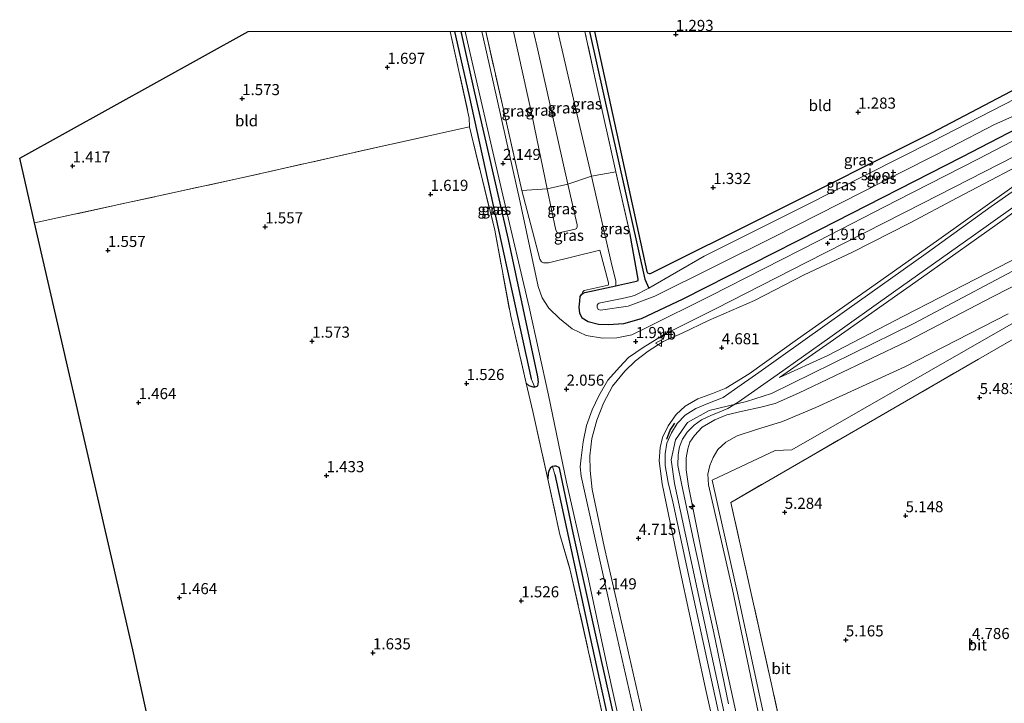
# Model space of a CAD drawing. Units: metres. Extents: x 29998 to 40006, y 381250 to 387503.
# Drawn here: x 34442 to 34664, y 387349 to 387503 of the extents above; entities that cross this region are included whole.
import ezdxf
from ezdxf.enums import TextEntityAlignment as Align

# ---------------------------------------------------------------- set-up
doc = ezdxf.new("R2010")
doc.units = ezdxf.units.M
doc.linetypes.add('IE-TERREINAFSCHEIDING', pattern=[10, 8, -2])
doc.layers.get('0').update_dxf_attribs({"lineweight": 25})
for name, color, linetype, lineweight in [('B-ME-AL-OVERIG-S-B1', 7, 'Continuous', 18), ('B-ME-GW-HOOGTEPUNT-S-B1', 10, 'Continuous', 25), ('B-ME-GW-INSTEEKWATERGANG-L-B1', 10, 'Continuous', 25), ('B-ME-GW-KRUINLIJN-L-B1', 93, 'Continuous', 18), ('B-ME-GW-TEENLIJN-L-B1', 93, 'Continuous', 18), ('B-ME-GW-WATERGANG-GREPPEL-L-B1', 10, 'Continuous', 25), ('B-ME-IE-GRASLAND-GV-B6', 93, 'Continuous', 18), ('B-ME-IE-GRONDWERKLIJN-GROND_INGERICHT-GV-B6', 253, 'Continuous', 18), ('B-ME-IE-HULPGEOMETRIE-L-B1', 53, 'Continuous', 18), ('B-ME-IE-TERREINAFSCHEIDING-RASTERHEKWERK-L-B1', 8, 'IE-TERREINAFSCHEIDING', 18), ('B-ME-IE-TERREINAFSCHEIDING-SCHRIKHEK-L-B1', 10, 'Continuous', 25), ('B-ME-KG-KADASTRAAL-OPNAMEDTMGRENS-L-B1', 10, 'Continuous', 25), ('B-ME-OG-WATER-GV-B6', 153, 'Continuous', 18), ('B-ME-VH-VERH_SOORT-BITUMEN-GV-B6', 8, 'IE-TERREINAFSCHEIDING-NATUURLIJK-HOUTWAL', 18), ('B-ME-VW-MEUBILAIR_WEGMEUBILAIR-VERKEERSBORD-S-B1', 8, 'Continuous', 18)]:
    doc.layers.add(name, color=color, linetype=linetype, lineweight=lineweight)
doc.styles.add('NLCS-ISO', font='NLCS-ISO.TTF')
doc.linetypes.add('IE-TERREINAFSCHEIDING-NATUURLIJK-HOUTWAL', pattern='A,7,-1.5,[67,NLCS.SHX,S=0.75,R=45,X=0,Y=0],-1.5,7,-1.5,[70,NLCS.SHX,S=0.75,R=0,X=0,Y=0],-1.5', length=20)

# ---------------------------------------------------------------- blocks, each defined once
blk = doc.blocks.new('verkeersbord')
for p, q in [((0, 0.75), (-0.75, -0.625)), ((0.75, -0.625), (0, 0.75)), ((-0.75, -0.625), (0.75, -0.625))]:
    blk.add_line(p, q)
blk = doc.blocks.new('hecto')
for p, q in [((0, 0.625), (-0.625, 0)), ((0, -0.625), (0, 0.625)), ((-0.625, 0), (0.625, 0)), ((0.625, 0), (0, -0.625))]:
    blk.add_line(p, q)
blk = doc.blocks.new('hoogtepunt')
for p, q in [((-0.5, 0), (0.5, 0)), ((0, 0.5), (0, -0.5))]:
    blk.add_line(p, q)

msp = doc.modelspace()

# ---------------------------------------------------------------- linework, layer by layer
at = {"layer": 'B-ME-GW-INSTEEKWATERGANG-L-B1'}
for points in [[(34541.1579, 387500, 1.8065), (34544.2922, 387486.1644, 1.8112), (34551.8322, 387453.1209, 1.8549), (34558.4289, 387422.1276, 1.9612), (34558.6303, 387420.9854, 1.9612), (34558.4619, 387420.1047, 1.9487), (34558.2807, 387419.9704, 1.9487), (34557.8498, 387419.8207, 1.9487)], [(34571.3224, 387500, 1.0413), (34582.1124, 387450.4181, 1.164), (34583.1304, 387445.8837, 1.13), (34583.2806, 387445.6119, 1.13), (34583.657, 387445.4393, 1.13), (34583.8948, 387445.4359, 1.147), (34584.095, 387445.4974, 1.147), (34610.1541, 387458.5307, 1.215), (34647.3396, 387477.1676, 1.181), (34666.6528, 387487.2865, 1.1045), (34678.865, 387494.3919, 1.1215), (34687.9319, 387500, 1.1371)], [(34674.8472, 387482.4096, 1.861), (34654.1548, 387471.6854, 1.8695), (34622.0318, 387455.3102, 1.8525), (34591.245, 387439.6399, 1.8015), (34581.8371, 387435.2616, 1.8525), (34577.8229, 387434.066, 1.8185), (34574.4311, 387433.8501, 1.912), (34572.2404, 387433.9776, 1.929), (34569.8709, 387434.5606, 1.929), (34568.5066, 387435.3707, 1.946), (34567.9761, 387436.5279, 1.946), (34567.8403, 387437.8479, 1.946), (34567.9749, 387439.2006, 1.946), (34568.1051, 387440.2501, 1.946), (34568.364, 387440.7384, 1.9834), (34568.7449, 387441.0113, 1.9375), (34569.12, 387441.1667, 1.9375), (34576.1016, 387442.7014, 1.8438), (34576.7213, 387442.8376, 1.8355), (34580.8031, 387443.7, 1.674), (34581.1585, 387443.8941, 1.6485), (34581.1554, 387444.1315, 1.6315), (34579.3177, 387454.2454, 1.3255)], [(34557.8498, 387419.8207, 1.9487), (34557.5065, 387419.8396, 1.9424), (34556.5753, 387420.1217, 1.9549), (34555.9078, 387420.7365, 1.8373)], [(34601.3314, 387221.808, 1.809), (34601.896, 387222.6454, 1.809), (34602.0736, 387223.1724, 1.809), (34601.9799, 387225.9168, 1.809), (34600.0756, 387235.3275, 1.8528), (34596.4688, 387252.8135, 1.8653), (34592.6587, 387270.1406, 1.8778), (34588.1071, 387291.0724, 1.8778), (34583.0327, 387312.6596, 1.8903), (34577.2595, 387338.6989, 1.9028), (34571.4817, 387364.5849, 1.9278), (34566.4924, 387386.967, 1.9278), (34563.5183, 387401.2194, 1.984), (34563.3081, 387401.7377, 1.984), (34562.6467, 387402.0259, 1.984), (34562.297, 387402.0403, 1.984), (34561.8234, 387401.9055, 1.984)], [(34561.8234, 387401.9055, 1.984), (34561.4079, 387401.604, 1.984), (34561.1048, 387401.0954, 1.984), (34560.8963, 387400.44, 1.9653), (34560.7687, 387399.0455, 1.8549)]]:
    msp.add_polyline3d(points, dxfattribs=at)
at = {"layer": 'B-ME-GW-KRUINLIJN-L-B1'}
for points in [[(34553.0612, 387500, 4.2626), (34557.2836, 387480.9498, 4.2626), (34560.6576, 387464.534, 4.1309), (34562.5705, 387455.2274, 4.0563), (34562.8748, 387454.6747, 4.0688), (34563.147, 387454.5338, 4.0688), (34563.6262, 387454.6547, 4.0688), (34566.9136, 387455.4501, 3.8751), (34567.2232, 387455.6112, 3.8751), (34567.4128, 387455.982, 3.8751), (34567.367, 387456.4271, 3.8751), (34565.314, 387465.5583, 3.9041), (34558.5176, 387495.7863, 4.0001), (34557.5711, 387500, 4.0024)], [(34747.8072, 387500, 7.3599), (34737.0963, 387492.7653, 7.379), (34727.2876, 387485.5928, 7.3015), (34713.4138, 387475.7455, 7.317), (34693.8258, 387463.0826, 7.348), (34684.4469, 387458.1317, 7.3403), (34672.661, 387452.1066, 7.379), (34657.3846, 387444.2371, 7.286), (34640.9518, 387435.8386, 7.3403), (34623.8848, 387426.9507, 7.348), (34613.0099, 387421.9982, 7.2008)], [(34602.2638, 387325.3707, 7.233), (34596.3278, 387351.8404, 7.3105), (34590.699, 387378.0596, 7.2175), (34586.5472, 387398.0029, 7.264), (34585.8756, 387403.1947, 7.264), (34586.0993, 387406.1813, 7.2407), (34586.6527, 387408.4364, 7.2407), (34587.8978, 387411.098, 7.2795), (34589.7398, 387413.6926, 7.2562), (34591.7118, 387415.5232, 7.2407), (34594.5846, 387417.2064, 7.202), (34597.9431, 387418.4196, 7.1787), (34600.944, 387419.6261, 7.1632), (34606.2003, 387422.8059, 7.1787), (34617.0496, 387430.6028, 6.6285), (34634.6169, 387442.9776, 5.3187), (34648.9519, 387453.1056, 4.2802), (34666.4684, 387465.616, 3.11)], [(34603.8324, 387343.5428, 7.2333), (34597.1621, 387374.2352, 7.2245), (34592.4723, 387397.5129, 7.1808), (34591.9607, 387401.1472, 7.2333), (34591.9589, 387403.8476, 7.1895), (34592.3184, 387405.8812, 7.207), (34592.7968, 387407.4232, 7.2245), (34593.8309, 387408.9509, 7.1895), (34595.5445, 387410.7867, 7.1808), (34598.4342, 387412.4802, 7.1895), (34601.1104, 387413.581, 7.2595), (34604.6497, 387414.3983, 7.1195), (34608.7788, 387415.3, 7.0845), (34612.0405, 387416.1477, 7.1195), (34617.302, 387418.4698, 7.1808), (34641.8499, 387430.1777, 7.3207), (34661.0462, 387440.2068, 7.2595), (34686.4795, 387453.2194, 7.2683)], [(34572.4948, 387450.678, 2.053), (34574.4623, 387443.3364, 2.0405), (34574.4724, 387443.0432, 2.0405), (34574.403, 387442.8172, 2.0405), (34568.988, 387441.599, 2.028), (34568.6723, 387441.3202, 2.028), (34568.364, 387440.7384, 1.9834)], [(34671.5914, 387449.2398, 7.3055), (34643.2814, 387434.1703, 7.348), (34611.2202, 387418.3789, 7.3565), (34605.5818, 387416.5742, 7.3055), (34597.1596, 387414.5477, 7.331), (34592.2515, 387411.8245, 7.297), (34589.5867, 387407.9395, 7.331), (34588.5916, 387403.444, 7.212), (34589.3709, 387398.0705, 7.2035), (34594.427, 387374.3377, 7.297), (34601.4226, 387342.2791, 7.2885), (34609.8881, 387303.2272, 7.3565), (34617.3757, 387269.1552, 7.3905), (34623.8851, 387239.4318, 7.348), (34626.4665, 387229.3755, 7.3735), (34629.3855, 387223.2721, 7.331), (34634.6667, 387218.3498, 7.4075), (34642.3814, 387213.5478, 7.382), (34662.0765, 387202.2145, 7.4585), (34696.6884, 387182.5465, 7.3735)]]:
    msp.add_polyline3d(points, dxfattribs=at)
at = {"layer": 'B-ME-GW-TEENLIJN-L-B1'}
for points in [[(34576.1016, 387442.7014, 1.8438), (34576.144, 387443.7031, 1.6063), (34575.086, 387447.9918, 1.6188), (34570.6206, 387467.366, 1.6307), (34568.0262, 387478.6222, 1.6376), (34563.074, 387500, 1.563)], [(34613.0099, 387421.9982, 7.2008), (34624.4658, 387429.9918, 6.3638), (34645.0412, 387444.5051, 5.0617), (34663.8831, 387457.882, 3.9457), (34681.3507, 387470.6686, 2.5972), (34688.9838, 387476.5351, 2.202), (34693.3637, 387480.3485, 2.1167), (34697.4286, 387484.2661, 2.0005), (34702.5947, 387488.5375, 2.0547), (34709.4181, 387493.1022, 2.0237), (34719.9081, 387500, 2.0848)], [(34584.0846, 387337.4621, 2.0095), (34578.4829, 387362.274, 2.1257), (34573.4813, 387383.9, 2.0405), (34570.7954, 387396.7703, 2.0405), (34570.3037, 387400.9923, 2.1335), (34570.2631, 387404.3637, 2.0792), (34570.74, 387408.2671, 2.0792), (34571.8589, 387412.3785, 2.0482), (34573.302, 387416.2039, 2.0482), (34575.3782, 387420.0322, 2.056), (34578.1105, 387423.3998, 2.0405), (34580.5764, 387425.7511, 2.025), (34583.4153, 387427.9448, 2.025), (34586.8107, 387430.113, 2.0017), (34591.0933, 387432.005, 1.9785), (34597.0009, 387434.8122, 2.0327), (34607.3592, 387439.3682, 2.0327), (34618.602, 387445.1312, 2.1335), (34629.5016, 387450.2484, 2.0637), (34642.2977, 387456.8279, 2.0947), (34653.0825, 387462.5387, 2.0017), (34672.8257, 387472.8956, 1.839)], [(34554.9417, 387464.1712, 2.1653), (34558.9517, 387448.6609, 2.1778), (34559.3636, 387448.0791, 2.1778), (34559.823, 387447.8745, 2.1778), (34560.913, 387447.8453, 2.1778), (34572.4948, 387450.678, 2.053)], [(34636.5376, 387227.2947, 5.5015), (34634.8987, 387229.1409, 5.5402), (34633.4442, 387232.0163, 5.5402), (34631.6606, 387238.5896, 5.5635), (34625.0749, 387268.8907, 5.641), (34618.2292, 387301.1299, 5.6255), (34609.8809, 387338.6664, 5.5945), (34602.4312, 387374.2264, 5.5557), (34597.0175, 387397.8162, 5.579), (34596.8925, 387400.1864, 5.5712), (34597.2838, 387402.1682, 5.5945), (34598.0414, 387403.9338, 5.6332), (34599.1111, 387405.8006, 5.703), (34600.8982, 387407.4052, 5.7263), (34603.4684, 387408.8347, 5.7495), (34607.6092, 387410.2304, 5.7108), (34613.7261, 387412.079, 5.6643), (34621.2332, 387415.233, 5.5945), (34641.2475, 387424.4371, 5.6565), (34664.5498, 387436.3443, 5.5867)]]:
    msp.add_polyline3d(points, dxfattribs=at)
at = {"layer": 'B-ME-GW-WATERGANG-GREPPEL-L-B1'}
for points in [[(34539.7449, 387500, 0.5215), (34542.9445, 387485.7874, 0.5215), (34557.0249, 387421.7015, 0.5215)], [(34570.2051, 387500, 0.0735), (34575.0437, 387478.159, 0.178), (34582.6669, 387444.1954, 0.348), (34583.5929, 387442.1347, -0.247)], [(34562.3539, 387400.1177, 0.5528), (34570.6963, 387361.6449, 0.5403), (34580.3051, 387317.723, 0.6278), (34590.7883, 387270.7473, 0.6528), (34598.5038, 387236.21, 0.759), (34600.8521, 387224.4184, 0.8903)]]:
    msp.add_polyline3d(points, dxfattribs=at)
at = {"layer": 'B-ME-IE-GRASLAND-GV-B6'}
for points in [[(34539.7449, 387500, 0.5215), (34542.9445, 387485.7874, 0.5215), (34557.0249, 387421.7015, 0.5215), (34557.8498, 387419.8207, 1.9487), (34557.5065, 387419.8396, 1.9424), (34556.5753, 387420.1217, 1.9549), (34555.9078, 387420.7365, 1.8373), (34552.4124, 387435.8014, 1.7715), (34548.8377, 387455.2363, 1.8028), (34545.5991, 387468.3443, 1.759), (34543.5914, 387476.6156, 1.6778), (34543.1077, 387478.4981, 1.7278), (34543.0831, 387480.451, 1.7403), (34538.7531, 387500, 1.644), (34539.7449, 387500, 0.5215)], [(34541.1579, 387500, 1.8065), (34544.2922, 387486.1644, 1.8112), (34551.8322, 387453.1209, 1.8549), (34558.4289, 387422.1276, 1.9612), (34558.6303, 387420.9854, 1.9612), (34558.4619, 387420.1047, 1.9487), (34558.2807, 387419.9704, 1.9487), (34557.8498, 387419.8207, 1.9487), (34557.0249, 387421.7015, 0.5215), (34542.9445, 387485.7874, 0.5215), (34539.7449, 387500, 0.5215), (34541.1579, 387500, 1.8065)], [(34577.2595, 387338.6989, 1.9028), (34571.4817, 387364.5849, 1.9278), (34566.4924, 387386.967, 1.9278), (34563.5183, 387401.2194, 1.984), (34563.3081, 387401.7377, 1.984), (34562.6467, 387402.0259, 1.984), (34562.297, 387402.0403, 1.984), (34561.8234, 387401.9055, 1.984), (34561.4079, 387401.604, 1.984), (34561.1048, 387401.0954, 1.984), (34560.8963, 387400.44, 1.9653), (34560.7687, 387399.0455, 1.8549), (34557.3924, 387414.3376, 1.8653), (34555.9078, 387420.7365, 1.8373), (34556.5753, 387420.1217, 1.9549), (34557.5065, 387419.8396, 1.9424), (34557.8498, 387419.8207, 1.9487), (34558.2807, 387419.9704, 1.9487), (34558.4619, 387420.1047, 1.9487), (34558.6303, 387420.9854, 1.9612), (34558.4289, 387422.1276, 1.9612), (34551.8322, 387453.1209, 1.8549), (34544.2922, 387486.1644, 1.8112), (34541.1579, 387500, 1.8065), (34542.1864, 387500, 2.0502)], [(34542.1864, 387500, 2.0502), (34543.0767, 387496.012, 2.0395), (34550.6318, 387463.1023, 2.0735), (34556.5433, 387437.8417, 1.9885), (34560.9139, 387417.988, 1.98), (34565.0316, 387398.4303, 2.1075), (34569.9258, 387376.5177, 2.031), (34574.0958, 387357.2402, 2.0395), (34579.1506, 387334.434, 1.9885)], [(34674.6497, 387479.9849, 1.844), (34657.8585, 387471.2862, 1.844), (34639.4795, 387461.9084, 1.912), (34621.6238, 387452.7077, 1.844), (34597.435, 387440.4265, 1.963), (34582.9675, 387433.1658, 1.9715), (34579.7493, 387431.6154, 1.963), (34576.3261, 387430.933, 1.98), (34573.131, 387430.8821, 2.0055), (34569.4432, 387431.4529, 2.0395), (34566.2764, 387432.9463, 2.031), (34563.4228, 387435.3204, 2.082), (34561.0424, 387437.6556, 2.082), (34559.4832, 387439.9609, 2.0905), (34558.5932, 387442.5195, 2.0225), (34554.5702, 387461.5119, 2.0735), (34546.1089, 387499.0513, 2.167), (34545.9003, 387500, 2.1676), (34546.8017, 387500, 2.232), (34554.9417, 387464.1712, 2.1653), (34558.9517, 387448.6609, 2.1778), (34559.3636, 387448.0791, 2.1778), (34559.823, 387447.8745, 2.1778), (34560.913, 387447.8453, 2.1778), (34572.4948, 387450.678, 2.053), (34574.4623, 387443.3364, 2.0405), (34574.4724, 387443.0432, 2.0405), (34574.403, 387442.8172, 2.0405), (34568.988, 387441.599, 2.028), (34568.6723, 387441.3202, 2.028), (34568.364, 387440.7384, 1.9834), (34568.1051, 387440.2501, 1.946), (34567.9749, 387439.2006, 1.946), (34567.8403, 387437.8479, 1.946), (34567.9761, 387436.5279, 1.946), (34568.5066, 387435.3707, 1.946), (34569.8709, 387434.5606, 1.929), (34572.2404, 387433.9776, 1.929), (34574.4311, 387433.8501, 1.912), (34577.8229, 387434.066, 1.8185), (34581.8371, 387435.2616, 1.8525), (34591.245, 387439.6399, 1.8015), (34622.0318, 387455.3102, 1.8525), (34654.1548, 387471.6854, 1.8695), (34674.8472, 387482.4096, 1.861)], [(34553.0612, 387500, 4.2626), (34557.2836, 387480.9498, 4.2626), (34560.6576, 387464.534, 4.1309), (34554.9417, 387464.1712, 2.1653), (34546.8017, 387500, 2.232), (34553.0612, 387500, 4.2626)], [(34557.5711, 387500, 4.0024), (34558.5176, 387495.7863, 4.0001), (34565.314, 387465.5583, 3.9041), (34560.6576, 387464.534, 4.1309), (34557.2836, 387480.9498, 4.2626), (34553.0612, 387500, 4.2626), (34557.5711, 387500, 4.0024)], [(34563.074, 387500, 1.563), (34568.0262, 387478.6222, 1.6376), (34570.6206, 387467.366, 1.6307), (34565.314, 387465.5583, 3.9041), (34558.5176, 387495.7863, 4.0001), (34557.5711, 387500, 4.0024), (34563.074, 387500, 1.563)], [(34569.1649, 387500, 1.334), (34571.5667, 387488.9395, 1.334), (34576.1124, 387468.4009, 1.334), (34570.6206, 387467.366, 1.6307), (34568.0262, 387478.6222, 1.6376), (34563.074, 387500, 1.563), (34569.1649, 387500, 1.334)], [(34674.8472, 387482.4096, 1.861), (34654.1548, 387471.6854, 1.8695), (34622.0318, 387455.3102, 1.8525), (34591.245, 387439.6399, 1.8015), (34581.8371, 387435.2616, 1.8525), (34577.8229, 387434.066, 1.8185), (34574.4311, 387433.8501, 1.912), (34572.2404, 387433.9776, 1.929), (34569.8709, 387434.5606, 1.929), (34568.5066, 387435.3707, 1.946), (34567.9761, 387436.5279, 1.946), (34567.8403, 387437.8479, 1.946), (34567.9749, 387439.2006, 1.946), (34568.1051, 387440.2501, 1.946), (34568.364, 387440.7384, 1.9834), (34568.7449, 387441.0113, 1.9375), (34569.12, 387441.1667, 1.9375), (34576.1016, 387442.7014, 1.8438), (34576.7213, 387442.8376, 1.8355), (34580.8031, 387443.7, 1.674), (34581.1585, 387443.8941, 1.6485), (34581.1554, 387444.1315, 1.6315), (34579.3177, 387454.2454, 1.3255), (34576.1124, 387468.4009, 1.334), (34571.5667, 387488.9395, 1.334), (34569.1649, 387500, 1.334), (34570.2051, 387500, 0.0735), (34575.0437, 387478.159, 0.178), (34582.6669, 387444.1954, 0.348), (34583.5929, 387442.1347, -0.247), (34580.3479, 387440.5182, -0.247), (34579.4992, 387440.2488, -0.247), (34577.5083, 387439.8399, -0.247), (34572.6514, 387438.8608, -0.247), (34572.3667, 387438.7362, -0.247), (34572.1089, 387438.6181, -0.247), (34571.9181, 387438.3058, -0.247), (34571.8984, 387437.8184, -0.247), (34572.1555, 387437.3582, -0.247), (34572.6614, 387437.2097, -0.247), (34578.8954, 387438.11, -0.247), (34584.9418, 387440.3693, -0.247), (34611.8, 387453.7171, -0.247), (34631.6852, 387463.7608, -0.247), (34651.657, 387473.922, -0.247), (34661.5082, 387479.0117, -0.247), (34668.7537, 387482.2525, -0.247)], [(34691.5938, 387500, -0.247), (34688.8651, 387498.3701, -0.247), (34676.7389, 387490.7826, -0.247), (34668.9367, 387486.2513, -0.247), (34647.4033, 387475.171, -0.247), (34618.2846, 387460.4983, -0.247), (34596.0198, 387449.338, -0.247), (34583.5929, 387442.1347, -0.247), (34582.6669, 387444.1954, 0.348), (34575.0437, 387478.159, 0.178), (34570.2051, 387500, 0.0735), (34571.3224, 387500, 1.0413), (34582.1124, 387450.4181, 1.164), (34583.1304, 387445.8837, 1.13), (34583.2806, 387445.6119, 1.13), (34583.657, 387445.4393, 1.13), (34583.8948, 387445.4359, 1.147), (34584.095, 387445.4974, 1.147), (34610.1541, 387458.5307, 1.215), (34647.3396, 387477.1676, 1.181), (34666.6528, 387487.2865, 1.1045), (34678.865, 387494.3919, 1.1215), (34687.9319, 387500, 1.1371), (34691.5938, 387500, -0.247)], [(34747.8072, 387500, 7.3599), (34737.0963, 387492.7653, 7.379), (34727.2876, 387485.5928, 7.3015), (34713.4138, 387475.7455, 7.317), (34693.8258, 387463.0826, 7.348), (34684.4469, 387458.1317, 7.3403), (34672.661, 387452.1066, 7.379), (34657.3846, 387444.2371, 7.286), (34640.9518, 387435.8386, 7.3403), (34623.8848, 387426.9507, 7.348), (34613.0099, 387421.9982, 7.2008), (34624.4658, 387429.9918, 6.3638), (34645.0412, 387444.5051, 5.0617), (34663.8831, 387457.882, 3.9457), (34681.3507, 387470.6686, 2.5972), (34688.9838, 387476.5351, 2.202), (34693.3637, 387480.3485, 2.1167), (34697.4286, 387484.2661, 2.0005), (34702.5947, 387488.5375, 2.0547), (34709.4181, 387493.1022, 2.0237), (34719.9081, 387500, 2.0848), (34747.8072, 387500, 7.3599)], [(34590.0561, 387302.0661, 2.031), (34582.3991, 387336.8999, 1.9885), (34574.8814, 387369.9551, 2.0395), (34568.306, 387399.7436, 2.099), (34568.0792, 387401.8787, 2.1075), (34568.2685, 387403.9131, 2.1245), (34568.7617, 387407.5103, 2.0905), (34569.4686, 387411.1457, 2.0905), (34570.7512, 387414.7363, 2.1245), (34572.2594, 387417.8561, 2.0735), (34574.3317, 387421.427, 2.0735), (34576.9375, 387424.303, 1.9885), (34578.9838, 387426.5054, 1.912), (34582.2451, 387428.7523, 1.878), (34587.0077, 387431.7295, 1.776), (34598.7473, 387437.5754, 1.7675), (34619.1989, 387448.019, 1.81), (34645.3051, 387461.2963, 1.9035), (34666.0731, 387471.9003, 1.8355)], [(34590.0994, 387309.9244, 2.0327), (34584.0846, 387337.4621, 2.0095), (34578.4829, 387362.274, 2.1257), (34573.4813, 387383.9, 2.0405), (34570.7954, 387396.7703, 2.0405), (34570.3037, 387400.9923, 2.1335), (34570.2631, 387404.3637, 2.0792), (34570.74, 387408.2671, 2.0792), (34571.8589, 387412.3785, 2.0482), (34573.302, 387416.2039, 2.0482), (34575.3782, 387420.0322, 2.056), (34578.1105, 387423.3998, 2.0405), (34580.5764, 387425.7511, 2.025), (34583.4153, 387427.9448, 2.025), (34586.8107, 387430.113, 2.0017), (34591.0933, 387432.005, 1.9785), (34597.0009, 387434.8122, 2.0327), (34607.3592, 387439.3682, 2.0327), (34618.602, 387445.1312, 2.1335), (34629.5016, 387450.2484, 2.0637), (34642.2977, 387456.8279, 2.0947), (34653.0825, 387462.5387, 2.0017), (34672.8257, 387472.8956, 1.839)], [(34672.8257, 387472.8956, 1.839), (34653.0825, 387462.5387, 2.0017), (34642.2977, 387456.8279, 2.0947), (34629.5016, 387450.2484, 2.0637), (34618.602, 387445.1312, 2.1335), (34607.3592, 387439.3682, 2.0327), (34597.0009, 387434.8122, 2.0327), (34591.0933, 387432.005, 1.9785), (34586.8107, 387430.113, 2.0017), (34583.4153, 387427.9448, 2.025), (34580.5764, 387425.7511, 2.025), (34578.1105, 387423.3998, 2.0405), (34575.3782, 387420.0322, 2.056), (34573.302, 387416.2039, 2.0482), (34571.8589, 387412.3785, 2.0482), (34570.74, 387408.2671, 2.0792), (34570.2631, 387404.3637, 2.0792), (34570.3037, 387400.9923, 2.1335), (34570.7954, 387396.7703, 2.0405), (34573.4813, 387383.9, 2.0405), (34578.4829, 387362.274, 2.1257), (34584.0846, 387337.4621, 2.0095)], [(34674.1944, 387469.9818, 2.762), (34660.734, 387460.5191, 3.6545), (34646.1163, 387449.9524, 4.6405), (34628.1674, 387437.2215, 5.9665), (34608.3481, 387423.1216, 7.2925), (34602.8745, 387419.2726, 7.267), (34600.3345, 387417.5195, 7.335), (34596.8298, 387416.1417, 7.3095), (34594.1563, 387414.9849, 7.301), (34591.7602, 387413.5284, 7.2755), (34589.9077, 387411.6061, 7.284), (34588.6631, 387409.5147, 7.25), (34587.64, 387407.1703, 7.403), (34587.2629, 387404.7532, 7.3945), (34587.2197, 387402.1336, 7.284), (34587.9403, 387398.3234, 7.4115), (34588.9338, 387393.971, 7.2415), (34593.1708, 387374.419, 7.2755), (34601.1127, 387337.8698, 7.335)], [(34567.367, 387456.4271, 3.8751), (34565.314, 387465.5583, 3.9041), (34570.6206, 387467.366, 1.6307), (34575.086, 387447.9918, 1.6188), (34576.144, 387443.7031, 1.6063), (34576.1016, 387442.7014, 1.8438), (34569.12, 387441.1667, 1.9375), (34568.7449, 387441.0113, 1.9375), (34568.364, 387440.7384, 1.9834), (34568.6723, 387441.3202, 2.028), (34568.988, 387441.599, 2.028), (34574.403, 387442.8172, 2.0405), (34574.4724, 387443.0432, 2.0405), (34574.4623, 387443.3364, 2.0405), (34572.4948, 387450.678, 2.053), (34560.913, 387447.8453, 2.1778), (34559.823, 387447.8745, 2.1778), (34559.3636, 387448.0791, 2.1778), (34558.9517, 387448.6609, 2.1778), (34554.9417, 387464.1712, 2.1653), (34560.6576, 387464.534, 4.1309), (34562.5705, 387455.2274, 4.0563), (34562.8748, 387454.6747, 4.0688), (34563.147, 387454.5338, 4.0688), (34563.6262, 387454.6547, 4.0688), (34566.9136, 387455.4501, 3.8751), (34567.2232, 387455.6112, 3.8751), (34567.4128, 387455.982, 3.8751), (34567.367, 387456.4271, 3.8751)], [(34575.086, 387447.9918, 1.6188), (34570.6206, 387467.366, 1.6307), (34576.1124, 387468.4009, 1.334), (34579.3177, 387454.2454, 1.3255), (34581.1554, 387444.1315, 1.6315), (34581.1585, 387443.8941, 1.6485), (34580.8031, 387443.7, 1.674), (34576.7213, 387442.8376, 1.8355), (34576.1016, 387442.7014, 1.8438), (34576.144, 387443.7031, 1.6063), (34575.086, 387447.9918, 1.6188)], [(34562.5705, 387455.2274, 4.0563), (34560.6576, 387464.534, 4.1309), (34565.314, 387465.5583, 3.9041), (34567.367, 387456.4271, 3.8751), (34567.4128, 387455.982, 3.8751), (34567.2232, 387455.6112, 3.8751), (34566.9136, 387455.4501, 3.8751), (34563.6262, 387454.6547, 4.0688), (34563.147, 387454.5338, 4.0688), (34562.8748, 387454.6747, 4.0688), (34562.5705, 387455.2274, 4.0563)], [(34666.4684, 387465.616, 3.11), (34648.9519, 387453.1056, 4.2802), (34634.6169, 387442.9776, 5.3187), (34617.0496, 387430.6028, 6.6285), (34606.2003, 387422.8059, 7.1787), (34600.944, 387419.6261, 7.1632), (34597.9431, 387418.4196, 7.1787), (34594.5846, 387417.2064, 7.202), (34591.7118, 387415.5232, 7.2407), (34589.7398, 387413.6926, 7.2562), (34587.8978, 387411.098, 7.2795), (34586.6527, 387408.4364, 7.2407), (34586.0993, 387406.1813, 7.2407), (34585.8756, 387403.1947, 7.264), (34586.5472, 387398.0029, 7.264), (34590.699, 387378.0596, 7.2175), (34596.3278, 387351.8404, 7.3105), (34602.2638, 387325.3707, 7.233)], [(34602.2638, 387325.3707, 7.233), (34596.3278, 387351.8404, 7.3105), (34590.699, 387378.0596, 7.2175), (34586.5472, 387398.0029, 7.264), (34585.8756, 387403.1947, 7.264), (34586.0993, 387406.1813, 7.2407), (34586.6527, 387408.4364, 7.2407), (34587.8978, 387411.098, 7.2795), (34589.7398, 387413.6926, 7.2562), (34591.7118, 387415.5232, 7.2407), (34594.5846, 387417.2064, 7.202), (34597.9431, 387418.4196, 7.1787), (34600.944, 387419.6261, 7.1632), (34606.2003, 387422.8059, 7.1787), (34617.0496, 387430.6028, 6.6285), (34634.6169, 387442.9776, 5.3187), (34648.9519, 387453.1056, 4.2802), (34666.4684, 387465.616, 3.11)], [(34601.5045, 387348.4351, 7.4), (34598.1909, 387364.4085, 7.332), (34593.7065, 387384.9697, 7.2385), (34590.9268, 387398.0862, 7.213), (34590.1322, 387402.1939, 7.162), (34590.1663, 387404.6211, 7.2385), (34590.4603, 387406.361, 7.2385), (34591.1206, 387408.0682, 7.213), (34592.1772, 387409.6649, 7.2045), (34593.7818, 387411.2623, 7.23), (34595.4494, 387412.4152, 7.2385), (34597.5389, 387413.4654, 7.264), (34599.5469, 387414.2586, 7.2385), (34601.3684, 387415.0218, 7.23), (34603.7146, 387416.4307, 7.2045), (34612.4878, 387422.5944, 7.1535), (34624.3923, 387430.9977, 6.2355), (34638.6781, 387441.2727, 5.2495), (34656.731, 387453.9941, 4.187), (34673.9444, 387466.2398, 2.997)], [(34663.8831, 387457.882, 3.9457), (34645.0412, 387444.5051, 5.0617), (34624.4658, 387429.9918, 6.3638), (34613.0099, 387421.9982, 7.2008), (34623.8848, 387426.9507, 7.348), (34640.9518, 387435.8386, 7.3403), (34657.3846, 387444.2371, 7.286), (34672.661, 387452.1066, 7.379)], [(34603.8324, 387343.5428, 7.2333), (34597.1621, 387374.2352, 7.2245), (34592.4723, 387397.5129, 7.1808), (34591.9607, 387401.1472, 7.2333), (34591.9589, 387403.8476, 7.1895), (34592.3184, 387405.8812, 7.207), (34592.7968, 387407.4232, 7.2245), (34593.8309, 387408.9509, 7.1895), (34595.5445, 387410.7867, 7.1808), (34598.4342, 387412.4802, 7.1895), (34601.1104, 387413.581, 7.2595), (34604.6497, 387414.3983, 7.1195), (34608.7788, 387415.3, 7.0845), (34612.0405, 387416.1477, 7.1195), (34617.302, 387418.4698, 7.1808), (34641.8499, 387430.1777, 7.3207), (34661.0462, 387440.2068, 7.2595), (34686.4795, 387453.2194, 7.2683)], [(34686.4795, 387453.2194, 7.2683), (34661.0462, 387440.2068, 7.2595), (34641.8499, 387430.1777, 7.3207), (34617.302, 387418.4698, 7.1808), (34612.0405, 387416.1477, 7.1195), (34608.7788, 387415.3, 7.0845), (34604.6497, 387414.3983, 7.1195), (34601.1104, 387413.581, 7.2595), (34598.4342, 387412.4802, 7.1895), (34595.5445, 387410.7867, 7.1808), (34593.8309, 387408.9509, 7.1895), (34592.7968, 387407.4232, 7.2245), (34592.3184, 387405.8812, 7.207), (34591.9589, 387403.8476, 7.1895), (34591.9607, 387401.1472, 7.2333), (34592.4723, 387397.5129, 7.1808), (34597.1621, 387374.2352, 7.2245), (34603.8324, 387343.5428, 7.2333)], [(34696.7052, 387452.0712, 5.2765), (34662.7465, 387432.6149, 5.3665), (34615.7756, 387405.7102, 5.3575), (34612.0084, 387405.5385, 5.2765), (34597.8148, 387398.8475, 5.4745), (34603.8318, 387371.9934, 5.4115), (34612.2268, 387332.8321, 5.5105)], [(34609.8809, 387338.6664, 5.5945), (34602.4312, 387374.2264, 5.5557), (34597.0175, 387397.8162, 5.579), (34596.8925, 387400.1864, 5.5712), (34597.2838, 387402.1682, 5.5945), (34598.0414, 387403.9338, 5.6332), (34599.1111, 387405.8006, 5.703), (34600.8982, 387407.4052, 5.7263), (34603.4684, 387408.8347, 5.7495), (34607.6092, 387410.2304, 5.7108), (34613.7261, 387412.079, 5.6643), (34621.2332, 387415.233, 5.5945), (34641.2475, 387424.4371, 5.6565), (34664.5498, 387436.3443, 5.5867)], [(34664.5498, 387436.3443, 5.5867), (34641.2475, 387424.4371, 5.6565), (34621.2332, 387415.233, 5.5945), (34613.7261, 387412.079, 5.6643), (34607.6092, 387410.2304, 5.7108), (34603.4684, 387408.8347, 5.7495), (34600.8982, 387407.4052, 5.7263), (34599.1111, 387405.8006, 5.703), (34598.0414, 387403.9338, 5.6332), (34597.2838, 387402.1682, 5.5945), (34596.8925, 387400.1864, 5.5712), (34597.0175, 387397.8162, 5.579), (34602.4312, 387374.2264, 5.5557), (34609.8809, 387338.6664, 5.5945), (34618.2292, 387301.1299, 5.6255), (34625.0749, 387268.8907, 5.641), (34631.6606, 387238.5896, 5.5635), (34633.4442, 387232.0163, 5.5402), (34634.8987, 387229.1409, 5.5402), (34636.5376, 387227.2947, 5.5015), (34637.9639, 387226.1654, 5.5105), (34658.0848, 387214.4564, 5.7085), (34676.1053, 387204.3177, 5.5105)], [(34570.6963, 387361.6449, 0.5403), (34562.3539, 387400.1177, 0.5528), (34561.8234, 387401.9055, 1.984), (34562.297, 387402.0403, 1.984), (34562.6467, 387402.0259, 1.984), (34563.3081, 387401.7377, 1.984), (34563.5183, 387401.2194, 1.984), (34566.4924, 387386.967, 1.9278), (34571.4817, 387364.5849, 1.9278), (34577.2595, 387338.6989, 1.9028), (34583.0327, 387312.6596, 1.8903), (34588.1071, 387291.0724, 1.8778), (34592.6587, 387270.1406, 1.8778), (34596.4688, 387252.8135, 1.8653), (34600.0756, 387235.3275, 1.8528), (34601.9799, 387225.9168, 1.809), (34602.0736, 387223.1724, 1.809), (34601.896, 387222.6454, 1.809), (34601.3314, 387221.808, 1.809), (34600.8521, 387224.4184, 0.8903), (34598.5038, 387236.21, 0.759), (34590.7883, 387270.7473, 0.6528), (34580.3051, 387317.723, 0.6278), (34570.6963, 387361.6449, 0.5403)], [(34565.8604, 387378.5355, 1.859), (34563.5154, 387386.6055, 1.8465), (34560.7687, 387399.0455, 1.8549), (34560.8963, 387400.44, 1.9653), (34561.1048, 387401.0954, 1.984), (34561.4079, 387401.604, 1.984), (34561.8234, 387401.9055, 1.984), (34562.3539, 387400.1177, 0.5528), (34570.6963, 387361.6449, 0.5403), (34580.3051, 387317.723, 0.6278), (34590.7883, 387270.7473, 0.6528), (34598.5038, 387236.21, 0.759), (34600.8521, 387224.4184, 0.8903), (34601.3314, 387221.808, 1.809), (34600.6581, 387221.6661, 1.7965), (34599.883, 387221.7335, 1.809), (34593.6671, 387252.6677, 1.7278), (34588.3596, 387277.7212, 1.709), (34583.4198, 387298.974, 1.734), (34577.7436, 387324.5625, 1.6403), (34571.1768, 387354.8271, 1.8465), (34565.8604, 387378.5355, 1.859)]]:
    msp.add_polyline3d(points, dxfattribs=at)
at = {"layer": 'B-ME-IE-GRONDWERKLIJN-GROND_INGERICHT-GV-B6'}
for points in [[(34538.7531, 387500, 1.644), (34543.0831, 387480.451, 1.7403), (34543.1077, 387478.4981, 1.7278), (34525.1671, 387474.5284, 1.5528), (34491.7662, 387467.0199, 1.5528), (34445.0845, 387456.8476, 1.3889), (34441.725, 387471.4542, 1.6767), (34493.2218, 387500, 1.3816), (34538.7531, 387500, 1.644)], [(34687.9319, 387500, 1.1371), (34678.865, 387494.3919, 1.1215), (34666.6528, 387487.2865, 1.1045), (34647.3396, 387477.1676, 1.181), (34610.1541, 387458.5307, 1.215), (34584.095, 387445.4974, 1.147), (34583.8948, 387445.4359, 1.147), (34583.657, 387445.4393, 1.13), (34583.2806, 387445.6119, 1.13), (34583.1304, 387445.8837, 1.13), (34582.1124, 387450.4181, 1.164), (34571.3224, 387500, 1.0413), (34687.9319, 387500, 1.1371)], [(34491.2965, 387250.7347, 1.2697), (34467.2175, 387360.6164, 1.4837), (34445.0845, 387456.8476, 1.3889), (34491.7662, 387467.0199, 1.5528), (34525.1671, 387474.5284, 1.5528), (34543.1077, 387478.4981, 1.7278), (34543.5914, 387476.6156, 1.6778), (34545.5991, 387468.3443, 1.759), (34548.8377, 387455.2363, 1.8028), (34552.4124, 387435.8014, 1.7715), (34555.9078, 387420.7365, 1.8373), (34557.3924, 387414.3376, 1.8653), (34560.7687, 387399.0455, 1.8549), (34563.5154, 387386.6055, 1.8465), (34565.8604, 387378.5355, 1.859), (34571.1768, 387354.8271, 1.8465), (34577.7436, 387324.5625, 1.6403)]]:
    msp.add_polyline3d(points, dxfattribs=at)
at = {"layer": 'B-ME-IE-HULPGEOMETRIE-L-B1'}
for p, q in [((34557.0249, 387421.7015, 0.5215), (34557.8498, 387419.8207, 1.9487)), ((34562.3539, 387400.1177, 0.5528), (34561.8234, 387401.9055, 1.984))]:
    msp.add_line(p, q, dxfattribs=at)
at = {"layer": 'B-ME-IE-TERREINAFSCHEIDING-RASTERHEKWERK-L-B1'}
for points in [[(34538.7531, 387500, 1.644), (34543.0831, 387480.451, 1.7403), (34543.1077, 387478.4981, 1.7278)], [(34546.8017, 387500, 2.232), (34554.9417, 387464.1712, 2.1653), (34560.6576, 387464.534, 4.1309), (34565.314, 387465.5583, 3.9041), (34570.6206, 387467.366, 1.6307), (34576.1124, 387468.4009, 1.334)], [(34579.3177, 387454.2454, 1.3255), (34576.1124, 387468.4009, 1.334), (34571.5667, 387488.9395, 1.334), (34569.1649, 387500, 1.334)], [(34690.6242, 387199.4701, 5.5033), (34639.0654, 387228.7636, 5.5033), (34638.3311, 387229.7951, 5.5033), (34637.9553, 387230.6784, 5.5033), (34632.2911, 387255.4526, 5.5393), (34621.8595, 387303.5818, 5.5393), (34611.3016, 387352.4654, 5.4853), (34602.0254, 387393.8286, 5.5393), (34657.8703, 387426.1417, 5.3233), (34692.5228, 387446.1311, 5.3233), (34702.7675, 387451.8691, 5.3233), (34730.4029, 387470.8249, 5.3413), (34753.8522, 387486.8761, 5.2783), (34776.213, 387500, 5.2783)], [(34543.1077, 387478.4981, 1.7278), (34525.1671, 387474.5284, 1.5528), (34491.7662, 387467.0199, 1.5528), (34445.0845, 387456.8476, 1.3889)], [(34543.1077, 387478.4981, 1.7278), (34543.5914, 387476.6156, 1.6778), (34545.5991, 387468.3443, 1.759), (34548.8377, 387455.2363, 1.8028), (34552.4124, 387435.8014, 1.7715), (34555.9078, 387420.7365, 1.8373), (34557.3924, 387414.3376, 1.8653), (34560.7687, 387399.0455, 1.8549), (34563.5154, 387386.6055, 1.8465), (34565.8604, 387378.5355, 1.859), (34571.1768, 387354.8271, 1.8465), (34577.7436, 387324.5625, 1.6403)]]:
    msp.add_polyline3d(points, dxfattribs=at)
at = {"layer": 'B-ME-IE-TERREINAFSCHEIDING-SCHRIKHEK-L-B1'}
msp.add_polyline3d([(34587.6423, 387408.1255, 7.9283), (34588.3796, 387410.1201, 7.9283), (34589.4335, 387411.694, 7.9283)], dxfattribs=at)
at = {"layer": 'B-ME-KG-KADASTRAAL-OPNAMEDTMGRENS-L-B1'}
msp.add_polyline3d([(34692.8261, 387037.5605, 1.6714), (34631.3288, 387072.517, 1.6527), (34606.4663, 387086.9247, 1.2462), (34579.0887, 387103.353, 1.1462), (34554.9495, 387117.4291, 1.4372), (34544.6051, 387125.4593, 1.4062), (34526.1764, 387146.2722, 1.5302), (34513.3465, 387167.1956, 1.4062), (34505.5831, 387188.0292, 1.5337), (34503.4771, 387196.9581, 1.2528), (34501.5938, 387204.9429, 1.1462), (34491.2965, 387250.7347, 1.2697), (34467.2175, 387360.6164, 1.4837), (34445.0845, 387456.8476, 1.3889), (34441.725, 387471.4542, 1.6767), (34493.2218, 387500, 1.3816)], dxfattribs=at)
at = {"layer": 'B-ME-OG-WATER-GV-B6'}
msp.add_polyline3d([(34668.7537, 387482.2525, -0.247), (34661.5082, 387479.0117, -0.247), (34651.657, 387473.922, -0.247), (34631.6852, 387463.7608, -0.247), (34611.8, 387453.7171, -0.247), (34584.9418, 387440.3693, -0.247), (34578.8954, 387438.11, -0.247), (34572.6614, 387437.2097, -0.247), (34572.1555, 387437.3582, -0.247), (34571.8984, 387437.8184, -0.247), (34571.9181, 387438.3058, -0.247), (34572.1089, 387438.6181, -0.247), (34572.3667, 387438.7362, -0.247), (34572.6514, 387438.8608, -0.247), (34577.5083, 387439.8399, -0.247), (34579.4992, 387440.2488, -0.247), (34580.3479, 387440.5182, -0.247), (34583.5929, 387442.1347, -0.247), (34596.0198, 387449.338, -0.247), (34618.2846, 387460.4983, -0.247), (34647.4033, 387475.171, -0.247), (34668.9367, 387486.2513, -0.247)], dxfattribs=at)
at = {"layer": 'B-ME-VH-VERH_SOORT-BITUMEN-GV-B6'}
for points in [[(34579.1506, 387334.434, 1.9885), (34574.0958, 387357.2402, 2.0395), (34569.9258, 387376.5177, 2.031), (34565.0316, 387398.4303, 2.1075), (34560.9139, 387417.988, 1.98), (34556.5433, 387437.8417, 1.9885), (34550.6318, 387463.1023, 2.0735), (34543.0767, 387496.012, 2.0395), (34542.1864, 387500, 2.0502), (34545.9003, 387500, 2.1676), (34546.1089, 387499.0513, 2.167), (34554.5702, 387461.5119, 2.0735), (34558.5932, 387442.5195, 2.0225), (34559.4832, 387439.9609, 2.0905), (34561.0424, 387437.6556, 2.082), (34563.4228, 387435.3204, 2.082), (34566.2764, 387432.9463, 2.031), (34569.4432, 387431.4529, 2.0395), (34573.131, 387430.8821, 2.0055), (34576.3261, 387430.933, 1.98), (34579.7493, 387431.6154, 1.963), (34582.9675, 387433.1658, 1.9715), (34597.435, 387440.4265, 1.963), (34621.6238, 387452.7077, 1.844), (34639.4795, 387461.9084, 1.912), (34657.8585, 387471.2862, 1.844), (34674.6497, 387479.9849, 1.844)], [(34666.0731, 387471.9003, 1.8355), (34645.3051, 387461.2963, 1.9035), (34619.1989, 387448.019, 1.81), (34598.7473, 387437.5754, 1.7675), (34587.0077, 387431.7295, 1.776), (34582.2451, 387428.7523, 1.878), (34578.9838, 387426.5054, 1.912), (34576.9375, 387424.303, 1.9885), (34574.3317, 387421.427, 2.0735), (34572.2594, 387417.8561, 2.0735), (34570.7512, 387414.7363, 2.1245), (34569.4686, 387411.1457, 2.0905), (34568.7617, 387407.5103, 2.0905), (34568.2685, 387403.9131, 2.1245), (34568.0792, 387401.8787, 2.1075), (34568.306, 387399.7436, 2.099), (34574.8814, 387369.9551, 2.0395), (34582.3991, 387336.8999, 1.9885)], [(34601.1127, 387337.8698, 7.335), (34593.1708, 387374.419, 7.2755), (34588.9338, 387393.971, 7.2415), (34587.9403, 387398.3234, 7.4115), (34587.2197, 387402.1336, 7.284), (34587.2629, 387404.7532, 7.3945), (34587.64, 387407.1703, 7.403), (34588.6631, 387409.5147, 7.25), (34589.9077, 387411.6061, 7.284), (34591.7602, 387413.5284, 7.2755), (34594.1563, 387414.9849, 7.301), (34596.8298, 387416.1417, 7.3095), (34600.3345, 387417.5195, 7.335), (34602.8745, 387419.2726, 7.267), (34608.3481, 387423.1216, 7.2925), (34628.1674, 387437.2215, 5.9665), (34646.1163, 387449.9524, 4.6405), (34660.734, 387460.5191, 3.6545), (34674.1944, 387469.9818, 2.762)], [(34673.9444, 387466.2398, 2.997), (34656.731, 387453.9941, 4.187), (34638.6781, 387441.2727, 5.2495), (34624.3923, 387430.9977, 6.2355), (34612.4878, 387422.5944, 7.1535), (34603.7146, 387416.4307, 7.2045), (34601.3684, 387415.0218, 7.23), (34599.5469, 387414.2586, 7.2385), (34597.5389, 387413.4654, 7.264), (34595.4494, 387412.4152, 7.2385), (34593.7818, 387411.2623, 7.23), (34592.1772, 387409.6649, 7.2045), (34591.1206, 387408.0682, 7.213), (34590.4603, 387406.361, 7.2385), (34590.1663, 387404.6211, 7.2385), (34590.1322, 387402.1939, 7.162), (34590.9268, 387398.0862, 7.213), (34593.7065, 387384.9697, 7.2385), (34598.1909, 387364.4085, 7.332), (34601.5045, 387348.4351, 7.4)], [(34676.1053, 387204.3177, 5.5105), (34658.0848, 387214.4564, 5.7085), (34637.9639, 387226.1654, 5.5105), (34636.5376, 387227.2947, 5.5015), (34635.6185, 387228.7363, 5.5015), (34634.5208, 387231.5293, 5.5015), (34633.2432, 387236.0677, 5.4835), (34628.2385, 387259.4299, 5.4835), (34620.703, 387294.8062, 5.4925), (34612.2268, 387332.8321, 5.5105), (34603.8318, 387371.9934, 5.4115), (34597.8148, 387398.8475, 5.4745), (34612.0084, 387405.5385, 5.2765), (34615.7756, 387405.7102, 5.3575), (34662.7465, 387432.6149, 5.3665), (34696.7052, 387452.0712, 5.2765)], [(34692.5228, 387446.1311, 5.3233), (34657.8703, 387426.1417, 5.3233), (34602.0254, 387393.8286, 5.5393), (34611.3016, 387352.4654, 5.4853), (34621.8595, 387303.5818, 5.5393), (34632.2911, 387255.4526, 5.5393), (34637.9553, 387230.6784, 5.5033), (34638.3311, 387229.7951, 5.5033), (34639.0654, 387228.7636, 5.5033), (34690.6242, 387199.4701, 5.5033)], [(34690.6242, 387199.4701, 5.5033), (34639.0654, 387228.7636, 5.5033), (34638.3311, 387229.7951, 5.5033), (34637.9553, 387230.6784, 5.5033), (34632.2911, 387255.4526, 5.5393), (34621.8595, 387303.5818, 5.5393), (34611.3016, 387352.4654, 5.4853), (34602.0254, 387393.8286, 5.5393), (34657.8703, 387426.1417, 5.3233), (34692.5228, 387446.1311, 5.3233)]]:
    msp.add_polyline3d(points, dxfattribs=at)

# ---------------------------------------------------------------- block references
at = {"layer": 'B-ME-AL-OVERIG-S-B1', "rotation": 90}
msp.add_blockref('hecto', (34593.3031, 387392.9126, 7.2115), dxfattribs=at)
at = {"layer": 'B-ME-GW-HOOGTEPUNT-S-B1', "rotation": 90}
for p in [(34589.6444, 387499.3463, 1.293), (34589.6444, 387499.3463, 1.293), (34524.6232, 387491.9335, 1.6965), (34524.6232, 387491.9335, 1.6965), (34491.8709, 387484.8781, 1.5725), (34491.8709, 387484.8781, 1.5725), (34630.7436, 387481.8282, 1.2832), (34630.7436, 387481.8282, 1.2832), (34550.6922, 387470.2596, 2.1487), (34550.6922, 387470.2596, 2.1487), (34453.658, 387469.6922, 1.4175), (34453.658, 387469.6922, 1.4175), (34598.0689, 387464.8375, 1.332), (34598.0689, 387464.8375, 1.332), (34534.351, 387463.2942, 1.619), (34534.351, 387463.2942, 1.619), (34497.0691, 387455.9625, 1.557), (34497.0691, 387455.9625, 1.557), (34461.6094, 387450.6452, 1.557), (34461.6094, 387450.6452, 1.557), (34623.8941, 387452.2539, 1.9162), (34623.8941, 387452.2539, 1.9162), (34507.6462, 387430.1955, 1.5725), (34507.6462, 387430.1955, 1.5725), (34580.6121, 387430.1044, 1.9937), (34580.6121, 387430.1044, 1.9937), (34600.0002, 387428.7045, 4.6808), (34600.0002, 387428.7045, 4.6808), (34542.475, 387420.6431, 1.526), (34542.475, 387420.6431, 1.526), (34564.9966, 387419.373, 2.0557), (34564.9966, 387419.373, 2.0557), (34658.1395, 387417.4791, 5.4831), (34658.1395, 387417.4791, 5.4831), (34468.5257, 387416.3355, 1.464), (34468.5257, 387416.3355, 1.464), (34510.9017, 387399.865, 1.433), (34510.9017, 387399.865, 1.433), (34614.1997, 387391.5992, 5.2843), (34614.1997, 387391.5992, 5.2843), (34641.4382, 387390.8324, 5.1483), (34641.4382, 387390.8324, 5.1483), (34581.2393, 387385.7352, 4.7148), (34581.2393, 387385.7352, 4.7148), (34572.3125, 387373.4503, 2.1487), (34572.3125, 387373.4503, 2.1487), (34477.7333, 387372.3677, 1.464), (34477.7333, 387372.3677, 1.464), (34554.8128, 387371.6483, 1.526), (34554.8128, 387371.6483, 1.526), (34627.9644, 387362.8366, 5.1653), (34627.9644, 387362.8366, 5.1653), (34656.384, 387362.2435, 4.7861), (34656.384, 387362.2435, 4.7861), (34521.3734, 387359.9127, 1.6345), (34521.3734, 387359.9127, 1.6345)]:
    msp.add_blockref('hoogtepunt', p, dxfattribs=at)
at = {"layer": 'B-ME-VW-MEUBILAIR_WEGMEUBILAIR-VERKEERSBORD-S-B1', "rotation": 90}
msp.add_blockref('verkeersbord', (34585.804, 387429.7691, 2.1027), dxfattribs=at)

# ---------------------------------------------------------------- texts
at = {"layer": 'B-ME-GW-HOOGTEPUNT-S-B1', "ltscale": 0.2, "style": 'NLCS-ISO'}
for s, p in [('1.293', (34589.6444, 387499.3463, 1.293)), ('1.293', (34589.6444, 387499.3463, 1.293)), ('1.697', (34524.6232, 387491.9335, 1.6965)), ('1.697', (34524.6232, 387491.9335, 1.6965)), ('1.573', (34491.8709, 387484.8781, 1.5725)), ('1.573', (34491.8709, 387484.8781, 1.5725)), ('1.283', (34630.7436, 387481.8282, 1.2832)), ('1.283', (34630.7436, 387481.8282, 1.2832)), ('1.417', (34453.658, 387469.6922, 1.4175)), ('1.417', (34453.658, 387469.6922, 1.4175)), ('2.149', (34550.6922, 387470.2596, 2.1487)), ('2.149', (34550.6922, 387470.2596, 2.1487)), ('1.619', (34534.351, 387463.2942, 1.619)), ('1.619', (34534.351, 387463.2942, 1.619)), ('1.332', (34598.0689, 387464.8375, 1.332)), ('1.332', (34598.0689, 387464.8375, 1.332)), ('1.557', (34497.0691, 387455.9625, 1.557)), ('1.557', (34497.0691, 387455.9625, 1.557)), ('1.916', (34623.8941, 387452.2539, 1.9162)), ('1.916', (34623.8941, 387452.2539, 1.9162)), ('1.557', (34461.6094, 387450.6452, 1.557)), ('1.557', (34461.6094, 387450.6452, 1.557)), ('1.573', (34507.6462, 387430.1955, 1.5725)), ('1.573', (34507.6462, 387430.1955, 1.5725)), ('1.994', (34580.6121, 387430.1044, 1.9937)), ('1.994', (34580.6121, 387430.1044, 1.9937)), ('4.681', (34600.0002, 387428.7045, 4.6808)), ('4.681', (34600.0002, 387428.7045, 4.6808)), ('1.526', (34542.475, 387420.6431, 1.526)), ('1.526', (34542.475, 387420.6431, 1.526)), ('2.056', (34564.9966, 387419.373, 2.0557)), ('2.056', (34564.9966, 387419.373, 2.0557)), ('5.483', (34658.1395, 387417.4791, 5.4831)), ('5.483', (34658.1395, 387417.4791, 5.4831)), ('1.464', (34468.5257, 387416.3355, 1.464)), ('1.464', (34468.5257, 387416.3355, 1.464)), ('1.433', (34510.9017, 387399.865, 1.433)), ('1.433', (34510.9017, 387399.865, 1.433)), ('5.284', (34614.1997, 387391.5992, 5.2843)), ('5.284', (34614.1997, 387391.5992, 5.2843)), ('5.148', (34641.4382, 387390.8324, 5.1483)), ('5.148', (34641.4382, 387390.8324, 5.1483)), ('4.715', (34581.2393, 387385.7352, 4.7148)), ('4.715', (34581.2393, 387385.7352, 4.7148)), ('1.464', (34477.7333, 387372.3677, 1.464)), ('1.464', (34477.7333, 387372.3677, 1.464)), ('2.149', (34572.3125, 387373.4503, 2.1487)), ('2.149', (34572.3125, 387373.4503, 2.1487)), ('1.526', (34554.8128, 387371.6483, 1.526)), ('1.526', (34554.8128, 387371.6483, 1.526)), ('5.165', (34627.9644, 387362.8366, 5.1653)), ('5.165', (34627.9644, 387362.8366, 5.1653)), ('4.786', (34656.384, 387362.2435, 4.7861)), ('4.786', (34656.384, 387362.2435, 4.7861)), ('1.635', (34521.3734, 387359.9127, 1.6345)), ('1.635', (34521.3734, 387359.9127, 1.6345))]:
    msp.add_text(s, height=2.5, dxfattribs=at).set_placement(p, align=Align.BOTTOM_LEFT)
at = {"layer": 'B-ME-IE-GRASLAND-GV-B6', "ltscale": 0.2, "style": 'NLCS-ISO'}
for p in [(34569.5932, 387483.683), (34553.7297, 387482.0856), (34559.1876, 387482.267), (34564.0959, 387482.7791), (34630.8995, 387471.0674), (34635.9765, 387466.925), (34626.951, 387465.4411), (34548.3015, 387459.9104), (34549.1876, 387459.9104), (34564.0352, 387460.046), (34575.8895, 387455.5511), (34565.5428, 387454.0522)]:
    msp.add_text('gras', height=2.5, dxfattribs=at).set_placement(p, align=Align.MIDDLE_CENTER)
at = {"layer": 'B-ME-IE-GRONDWERKLIJN-GROND_INGERICHT-GV-B6', "ltscale": 0.2, "style": 'NLCS-ISO'}
for p in [(34622.1866, 387483.3216), (34492.8713, 387479.8798)]:
    msp.add_text('bld', height=2.5, dxfattribs=at).set_placement(p, align=Align.MIDDLE_CENTER)
at = {"layer": 'B-ME-OG-WATER-GV-B6', "ltscale": 0.2, "style": 'NLCS-ISO'}
msp.add_text('sloot', height=2.5, dxfattribs=at).set_placement((34635.3541, 387467.719), align=Align.MIDDLE_CENTER)
at = {"layer": 'B-ME-VH-VERH_SOORT-BITUMEN-GV-B6', "ltscale": 0.2, "style": 'NLCS-ISO'}
for p in [(34657.6133, 387361.706), (34613.3615, 387356.3735)]:
    msp.add_text('bit', height=2.5, dxfattribs=at).set_placement(p, align=Align.MIDDLE_CENTER)
at = {"layer": 'B-ME-VW-MEUBILAIR_WEGMEUBILAIR-VERKEERSBORD-S-B1', "ltscale": 0.2, "style": 'NLCS-ISO'}
msp.add_text('vb', height=2.5, dxfattribs=at).set_placement((34585.804, 387429.7691, 2.1027), align=Align.BOTTOM_LEFT)

doc.saveas('drawing.dxf')
